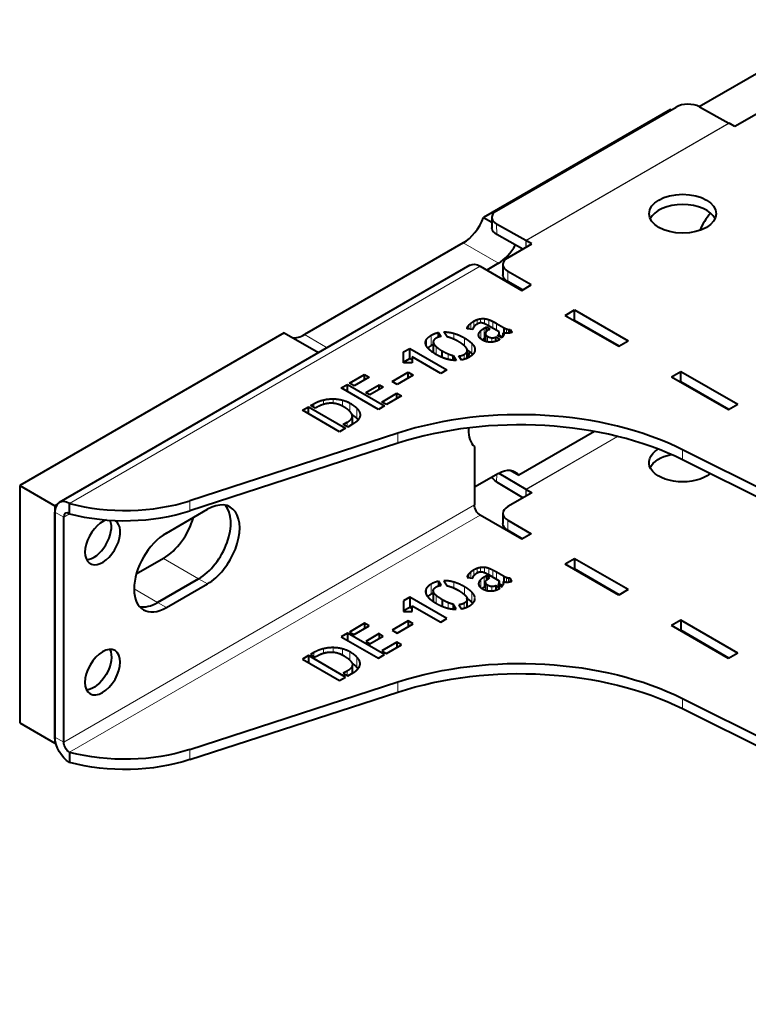
# Model space of a CAD drawing. Units: millimetres. Extents: x 2 to 1189, y 1 to 840.
# Drawn here: x 732 to 820, y 383 to 502 of the extents above; entities that cross this region are included whole.
import ezdxf

# ---------------------------------------------------------------- set-up
doc = ezdxf.new("R2010")
doc.units = ezdxf.units.MM
doc.header["$LTSCALE"] = 12.7
doc.layers.add('TANGENT_LINES', color=7, linetype='Continuous', lineweight=15)
doc.layers.add('Visible', color=7, linetype='Continuous', lineweight=40)

msp = doc.modelspace()

# ---------------------------------------------------------------- linework, layer by layer
at = {"layer": 'TANGENT_LINES'}
for p, q in [((793.379, 474.959), (817.845, 489.084)), ((793.41, 474.942), (817.876, 489.067)), ((789.859, 476.92), (789.878, 475.685)), ((785.841, 474.661), (790.083, 472.212)), ((793.391, 474.122), (793.379, 474.959)), ((793.41, 474.132), (793.41, 474.942)), ((787.888, 471.842), (738.391, 443.265)), ((791.211, 471.23), (791.211, 470.005)), ((786.758, 464.262), (786.758, 464.983)), ((787.11, 464.524), (787.11, 465.225)), ((787.501, 464.867), (787.501, 465.409)), ((787.938, 465.015), (787.938, 465.521)), ((788.414, 464.911), (788.414, 465.533)), ((788.918, 464.651), (788.918, 465.414)), ((789.404, 464.37), (789.404, 465.201)), ((789.847, 464.114), (789.847, 464.962)), ((784.715, 463.05), (784.715, 463.766)), ((786.347, 464.312), (786.347, 464.501)), ((786.502, 464.293), (786.502, 464.734)), ((787.716, 463.463), (787.716, 463.708)), ((787.944, 463.118), (787.944, 464.063)), ((788.359, 463.152), (788.359, 464.377)), ((790.162, 463.392), (790.162, 463.697)), ((790.684, 463.831), (790.684, 464.479)), ((790.832, 463.798), (790.832, 464.4)), ((791.048, 463.774), (791.048, 464.303)), ((791.282, 463.781), (791.282, 464.235)), ((766.712, 463.617), (769.444, 462.039)), ((781.423, 462.21), (781.423, 463.039)), ((781.988, 462.311), (781.988, 463.536)), ((782.263, 461.424), (782.263, 462.571)), ((785.993, 462.253), (785.993, 463.207)), ((786.87, 461.339), (786.87, 462.564)), ((788.535, 462.807), (788.535, 463.627)), ((788.778, 462.74), (788.778, 463.4)), ((789.297, 462.709), (789.297, 463.229)), ((782.591, 461.213), (782.591, 462.154)), ((786.272, 460.762), (786.272, 461.514)), ((787.243, 461.716), (787.243, 461.952)), ((784.008, 460.632), (784.008, 461.304)), ((785.95, 460.636), (785.95, 461.227)), ((813.974, 456.863), (813.903, 456.823)), ((813.986, 456.856), (813.916, 456.815)), ((768.987, 455.192), (768.987, 455.74)), ((770.173, 455.33), (770.173, 455.874)), ((771.272, 454.995), (771.272, 455.727)), ((767.817, 454.842), (767.817, 455.27)), ((772.192, 454.295), (772.192, 455.358)), ((773.017, 453.52), (773.017, 454.745)), ((771.858, 452.509), (771.858, 453.056)), ((773.372, 453.703), (773.372, 454.193)), ((777.952, 450.52), (777.952, 451.745)), ((804.432, 451.354), (793.397, 444.983)), ((804.45, 451.35), (793.41, 444.976)), ((812.278, 448.527), (812.278, 449.752)), ((789.873, 446.779), (789.859, 445.872)), ((793.397, 444.983), (793.385, 444.152)), ((793.41, 444.976), (793.41, 444.167)), ((752.904, 442.386), (752.904, 443.61)), ((737.683, 414.524), (787.181, 443.102)), ((737.683, 441.632), (736.623, 442.244)), ((738.391, 442.04), (737.683, 441.632)), ((738.391, 413.3), (787.888, 441.877)), ((791.211, 441.265), (791.211, 440.04)), ((749.704, 436.651), (753.947, 434.202)), ((787.11, 435.259), (787.11, 434.558)), ((787.501, 435.443), (787.501, 434.901)), ((787.938, 435.555), (787.938, 435.051)), ((788.414, 435.568), (788.414, 434.945)), ((788.918, 435.449), (788.918, 434.685)), ((789.404, 435.235), (789.404, 434.405)), ((755.008, 433.59), (753.947, 434.202)), ((786.347, 434.536), (786.347, 434.346)), ((786.502, 434.769), (786.502, 434.328)), ((786.758, 435.018), (786.758, 434.297)), ((787.944, 434.098), (787.944, 433.145)), ((788.359, 434.411), (788.359, 433.187)), ((789.847, 434.997), (789.847, 434.149)), ((790.684, 434.513), (790.684, 433.866)), ((790.832, 434.434), (790.832, 433.831)), ((791.048, 434.338), (791.048, 433.81)), ((791.282, 434.27), (791.282, 433.816)), ((746.169, 432.977), (748.997, 431.344)), ((781.423, 433.073), (781.423, 432.269)), ((781.988, 433.57), (781.988, 432.346)), ((784.715, 433.8), (784.715, 433.083)), ((785.993, 433.241), (785.993, 432.286)), ((787.716, 433.742), (787.716, 433.479)), ((788.535, 433.662), (788.535, 432.839)), ((788.778, 433.434), (788.778, 432.776)), ((789.297, 433.264), (789.297, 432.744)), ((790.162, 433.732), (790.162, 433.427)), ((782.263, 432.606), (782.263, 431.381)), ((782.591, 432.188), (782.591, 431.248)), ((786.87, 432.598), (786.87, 431.374)), ((787.243, 431.987), (787.243, 431.711)), ((750.058, 430.732), (748.997, 431.344)), ((784.008, 431.339), (784.008, 430.67)), ((785.95, 431.261), (785.95, 430.677)), ((786.272, 431.549), (786.272, 430.789)), ((768.987, 425.774), (768.987, 425.23)), ((770.173, 425.909), (770.173, 425.362)), ((771.272, 425.762), (771.272, 425.032)), ((767.817, 425.305), (767.817, 424.876)), ((772.192, 425.392), (772.192, 424.377)), ((773.017, 424.779), (773.017, 423.554)), ((773.372, 424.227), (773.372, 423.737)), ((771.858, 423.09), (771.858, 422.543)), ((777.952, 421.779), (777.952, 420.554)), ((812.278, 419.786), (812.278, 418.562)), ((737.683, 414.524), (736.623, 415.137)), ((752.904, 413.645), (752.904, 412.42))]:
    msp.add_line(p, q, dxfattribs=at)
at = {"layer": 'Visible'}
for p, q in [((814.27, 491.075), (832.399, 501.542)), ((789.859, 478.525), (811.497, 491.017)), ((814.325, 491.046), (817.845, 489.084)), ((810.82, 490.716), (788.29, 477.708)), ((810.82, 490.716), (810.898, 490.671)), ((821.476, 490.336), (818.576, 488.662)), ((818.576, 488.662), (817.876, 489.067)), ((788.29, 477.708), (789.282, 477.136)), ((789.274, 477.707), (789.292, 476.471)), ((793.379, 474.959), (789.859, 476.92)), ((793.044, 473.921), (789.878, 475.685)), ((785.841, 474.661), (766.712, 463.617)), ((791.211, 472.863), (794.111, 474.537)), ((794.111, 474.537), (793.41, 474.942)), ((790.083, 472.212), (788.666, 471.393)), ((790.626, 472.047), (790.626, 470.822)), ((786.638, 471.966), (737.141, 443.389)), ((787.888, 471.842), (792.908, 468.944)), ((794.04, 469.597), (791.211, 471.23)), ((792.979, 468.985), (791.211, 470.005)), ((792.908, 468.944), (794.04, 469.597)), ((798.141, 465.923), (799.272, 466.576)), ((799.272, 466.576), (805.707, 462.861)), ((799.272, 465.351), (799.272, 466.576)), ((789.847, 464.962), (790.684, 464.479)), ((798.141, 465.923), (804.576, 462.208)), ((799.202, 465.31), (799.272, 465.351)), ((799.272, 465.351), (804.646, 462.249)), ((764.262, 463.836), (732.38, 445.429)), ((764.262, 463.836), (768.409, 461.442)), ((782.879, 463.315), (782.879, 463.869)), ((782.879, 463.869), (783.183, 463.385)), ((783.887, 463.336), (783.517, 463.935)), ((786.994, 464.233), (786.303, 464.317)), ((788.359, 464.377), (788.626, 464.531)), ((788.511, 463.739), (788.511, 462.815)), ((788.626, 463.975), (788.626, 464.531)), ((788.626, 464.531), (789.057, 464.282)), ((790.157, 463.935), (788.876, 464.675)), ((789.057, 464.282), (788.924, 464.205)), ((790.176, 463.384), (790.176, 463.807)), ((790.672, 463.484), (790.672, 463.834)), ((791.491, 463.813), (791.491, 464.237)), ((791.491, 464.237), (791.703, 463.89)), ((782.23, 462.731), (782.23, 461.507)), ((788.189, 462.953), (788.511, 463.139)), ((788.359, 463.152), (788.511, 463.239)), ((789.78, 462.807), (789.78, 463.326)), ((789.78, 463.326), (790.271, 463.042)), ((790.477, 463.21), (790.016, 463.476)), ((790.176, 463.547), (790.572, 463.318)), ((804.576, 462.208), (805.707, 462.861)), ((778.648, 460.214), (778.649, 461.524)), ((778.649, 461.524), (779.39, 461.952)), ((778.649, 460.3), (778.649, 461.524)), ((779.39, 460.727), (779.39, 461.952)), ((779.39, 461.952), (783.863, 459.37)), ((783.304, 460.87), (783.304, 461.654)), ((786.327, 460.787), (786.327, 461.705)), ((779.693, 460.214), (778.648, 460.214)), ((778.649, 460.3), (779.39, 460.727)), ((778.649, 460.214), (778.649, 460.3)), ((779.39, 460.727), (779.693, 460.552)), ((779.693, 460.922), (779.693, 460.214)), ((783.122, 458.942), (779.693, 460.922)), ((784.621, 460.529), (784.621, 461.097)), ((784.621, 461.097), (784.998, 460.495)), ((785.629, 460.551), (785.325, 461.042)), ((777.284, 457.976), (779.213, 459.09)), ((779.213, 458.382), (779.213, 459.09)), ((779.213, 459.09), (779.826, 458.736)), ((783.863, 459.37), (783.122, 458.942)), ((810.94, 458.534), (812.071, 459.187)), ((812.071, 459.187), (818.93, 455.227)), ((812.071, 457.962), (812.071, 459.187)), ((772.126, 457.758), (773.934, 458.802)), ((774.486, 458.484), (772.678, 457.44)), ((773.934, 458.165), (773.934, 458.802)), ((773.934, 458.802), (774.486, 458.484)), ((777.897, 457.622), (777.284, 457.976)), ((779.826, 458.736), (777.897, 457.622)), ((810.94, 458.534), (817.799, 454.574)), ((812, 457.921), (812.071, 457.962)), ((812.071, 457.962), (817.869, 454.614)), ((771.137, 457.187), (771.876, 457.614)), ((775.609, 454.605), (771.137, 457.187)), ((771.876, 456.76), (771.876, 457.614)), ((771.876, 457.614), (776.349, 455.032)), ((772.678, 457.44), (772.126, 457.758)), ((774.085, 456.627), (775.705, 457.562)), ((774.584, 456.339), (774.085, 456.627)), ((776.203, 457.274), (774.584, 456.339)), ((775.705, 456.987), (775.705, 457.562)), ((775.705, 457.562), (776.203, 457.274)), ((776.046, 455.495), (777.854, 456.539)), ((776.598, 455.176), (776.046, 455.495)), ((778.406, 456.22), (776.598, 455.176)), ((777.854, 455.901), (777.854, 456.539)), ((777.854, 456.539), (778.406, 456.22)), ((766.469, 454.492), (767.197, 454.912)), ((770.941, 451.91), (766.469, 454.492)), ((767.197, 454.072), (767.197, 454.912)), ((767.197, 454.912), (771.67, 452.33)), ((767.446, 455.056), (767.817, 455.27)), ((767.997, 454.738), (767.446, 455.056)), ((768.174, 454.84), (767.997, 454.738)), ((776.349, 455.032), (775.609, 454.605)), ((817.799, 454.574), (818.93, 455.227)), ((771.384, 452.782), (771.858, 453.056)), ((772.476, 452.796), (772.476, 453.794)), ((771.67, 452.33), (770.941, 451.91)), ((771.918, 452.474), (771.384, 452.782)), ((772.635, 452.888), (771.918, 452.474)), ((786.474, 452.372), (786.474, 452.165)), ((801.653, 451.947), (792.533, 446.682)), ((777.952, 451.745), (752.904, 443.61)), ((777.952, 450.52), (752.904, 442.386)), ((787.181, 450.124), (787.181, 443.102)), ((883.632, 414.141), (812.278, 449.752)), ((883.632, 412.916), (812.278, 448.527)), ((791.498, 447.279), (792.533, 446.682)), ((790.083, 446.9), (787.181, 445.225)), ((790.138, 446.931), (793.397, 444.983)), ((732.38, 445.429), (736.623, 442.979)), ((732.38, 445.429), (732.38, 416.851)), ((789.859, 445.872), (793.056, 443.963)), ((793.41, 444.976), (794.111, 444.571)), ((794.111, 444.571), (791.211, 442.898)), ((736.846, 443.108), (736.623, 442.979)), ((736.623, 442.979), (736.623, 414.402)), ((738.391, 442.04), (738.391, 443.265)), ((750.058, 439.713), (755.008, 442.571)), ((736.623, 415.137), (736.623, 442.244)), ((737.683, 414.524), (737.683, 441.632)), ((792.908, 438.978), (787.888, 441.877)), ((790.626, 442.081), (790.626, 440.856)), ((791.211, 441.265), (794.04, 439.632)), ((791.211, 440.04), (792.979, 439.019)), ((794.04, 439.632), (792.908, 438.978)), ((749.704, 436.651), (746.435, 434.764)), ((799.272, 436.611), (798.141, 435.957)), ((799.272, 436.611), (799.272, 435.386)), ((805.707, 432.896), (799.272, 436.611)), ((804.576, 432.242), (798.141, 435.957)), ((799.272, 435.386), (799.202, 435.345)), ((804.646, 432.283), (799.272, 435.386)), ((753.947, 434.202), (748.997, 431.344)), ((748.997, 431.344), (753.947, 434.202)), ((786.303, 434.352), (786.994, 434.268)), ((788.626, 434.565), (788.359, 434.411)), ((788.626, 434.565), (788.626, 434.012)), ((789.057, 434.317), (788.626, 434.565)), ((788.876, 434.71), (790.157, 433.97)), ((788.924, 434.24), (789.057, 434.317)), ((790.684, 434.513), (789.847, 434.997)), ((791.491, 434.272), (791.491, 433.847)), ((791.703, 433.925), (791.491, 434.272)), ((750.058, 430.732), (755.008, 433.59)), ((782.879, 433.903), (782.879, 433.35)), ((783.183, 433.42), (782.879, 433.903)), ((783.517, 433.97), (783.887, 433.371)), ((788.511, 433.274), (788.359, 433.187)), ((788.511, 433.774), (788.511, 432.846)), ((789.78, 433.36), (789.78, 432.842)), ((790.271, 433.076), (789.78, 433.36)), ((790.016, 433.511), (790.477, 433.245)), ((790.176, 433.418), (790.176, 433.841)), ((790.569, 433.355), (790.176, 433.582)), ((790.672, 433.869), (790.672, 433.514)), ((805.707, 432.896), (804.576, 432.242)), ((779.39, 431.987), (778.649, 431.559)), ((783.863, 429.404), (779.39, 431.987)), ((779.39, 431.987), (779.39, 430.762)), ((782.23, 432.766), (782.23, 431.541)), ((783.304, 431.689), (783.304, 430.895)), ((786.327, 430.815), (786.327, 431.739)), ((778.649, 431.559), (778.648, 430.249)), ((778.649, 431.559), (778.649, 430.334)), ((779.39, 430.762), (778.649, 430.334)), ((779.693, 430.587), (779.39, 430.762)), ((779.693, 430.249), (779.693, 430.956)), ((779.693, 430.956), (783.122, 428.977)), ((784.621, 431.132), (784.621, 430.557)), ((784.998, 430.53), (784.621, 431.132)), ((785.325, 431.076), (785.629, 430.586)), ((778.648, 430.249), (779.693, 430.249)), ((778.649, 430.334), (778.649, 430.249)), ((783.122, 428.977), (783.863, 429.404)), ((773.934, 428.837), (772.126, 427.793)), ((772.678, 427.474), (774.486, 428.518)), ((773.934, 428.837), (773.934, 428.2)), ((774.486, 428.518), (773.934, 428.837)), ((779.213, 429.124), (777.284, 428.01)), ((777.897, 427.656), (779.826, 428.77)), ((779.213, 429.124), (779.213, 428.417)), ((779.826, 428.77), (779.213, 429.124)), ((812.071, 429.221), (810.94, 428.568)), ((817.799, 424.608), (810.94, 428.568)), ((818.93, 425.261), (812.071, 429.221)), ((812.071, 429.221), (812.071, 427.997)), ((771.876, 427.649), (771.137, 427.221)), ((771.137, 427.221), (775.609, 424.639)), ((771.876, 427.649), (771.876, 426.794)), ((776.349, 425.066), (771.876, 427.649)), ((772.126, 427.793), (772.678, 427.474)), ((775.705, 427.596), (774.085, 426.661)), ((774.584, 426.374), (776.203, 427.309)), ((775.705, 427.596), (775.705, 427.021)), ((776.203, 427.309), (775.705, 427.596)), ((777.284, 428.01), (777.897, 427.656)), ((812.071, 427.997), (812, 427.956)), ((817.869, 424.649), (812.071, 427.997)), ((774.085, 426.661), (774.584, 426.374)), ((777.854, 426.573), (776.046, 425.529)), ((776.598, 425.211), (778.406, 426.254)), ((778.406, 426.254), (777.854, 426.573)), ((777.854, 426.573), (777.854, 425.935)), ((767.197, 424.947), (766.469, 424.527)), ((767.197, 424.947), (767.197, 424.106)), ((771.67, 422.365), (767.197, 424.947)), ((767.817, 425.305), (767.446, 425.091)), ((767.446, 425.091), (767.997, 424.772)), ((767.997, 424.772), (768.174, 424.874)), ((775.609, 424.639), (776.349, 425.066)), ((776.046, 425.529), (776.598, 425.211)), ((818.93, 425.261), (817.799, 424.608)), ((766.469, 424.527), (770.941, 421.944)), ((772.476, 422.831), (772.476, 423.829)), ((770.941, 421.944), (771.67, 422.365)), ((771.858, 423.09), (771.384, 422.817)), ((771.384, 422.817), (771.918, 422.508)), ((771.918, 422.508), (772.635, 422.922)), ((752.904, 413.645), (777.952, 421.779)), ((752.904, 412.42), (777.952, 420.554)), ((812.278, 419.786), (883.632, 384.176)), ((812.278, 418.562), (883.632, 382.951)), ((732.38, 416.851), (736.623, 414.402)), ((736.71, 414.452), (736.623, 414.402)), ((738.391, 413.3), (738.391, 412.075))]:
    msp.add_line(p, q, dxfattribs=at)
for centre, major_axis, ratio, start_param, end_param in [((812.911, 490.229), (-2, -0.03), 0.5671862, 3.9184152, 5.4892115), ((812.283, 476.946), (-4.05, 0), 0.5773503, 3.4065741, 6.0182038), ((791.273, 477.737), (-2, -0.03), 0.5671862, 5.4892115, 7.0600078), ((817.513, 475.392), (2.75, 4.763), 0.5773503, 1.2867978, 1.7399261), ((785.841, 477.927), (2, 3.464), 0.5773503, 3.9269908, 4.9741884), ((790.083, 475.478), (2, 3.464), 0.5773503, 3.9269908, 4.7414159), ((793.41, 472.9), (1.25, -2.165), 0.5773503, 2.3561945, 2.3736478), ((792.626, 472.047), (-2, 0), 0.5773503, 5.4977871, 7.0685835), ((766.712, 466.883), (2, 3.464), 0.5773503, 3.403392, 3.9269908), ((792.659, 436.648), (-30, 0), 0.5773503, 3.9995855, 5.2247575), ((792.659, 435.423), (-30, 0), 0.5773503, 3.9995855, 5.2247575), ((790.009, 454.206), (2.5, 4.33), 0.5773503, 2.3561945, 2.9996956), ((793.41, 445.793), (0.5, -0.866), 0.5773503, 5.4803339, 5.4977871), ((738.391, 441.224), (1.25, -2.165), 0.5773503, 2.3561945, 3.9269908), ((745.06, 451.662), (-16, 0), 0.5773503, 1.1408194, 2.0831648), ((745.06, 450.437), (-16, 0), 0.5773503, 1.1408194, 2.0831648), ((753.947, 438.693), (2.75, 4.763), 0.5773503, 3.9269908, 6.0891222), ((753.947, 438.693), (2.75, 4.763), 0.5773503, 3.9269908, 6.0891222), ((755.008, 438.08), (2.75, 4.763), 0.5773503, 3.9269908, 7.0685835), ((792.626, 442.081), (-2, 0), 0.5773503, 5.4977871, 7.0685835), ((738.391, 441.224), (0.5, -0.866), 0.5773503, 2.3561945, 3.9269908), ((742.374, 438.625), (1.5, 2.598), 0.5773503, 0.5570224, 6.2831853), ((741.313, 439.237), (1.5, 2.598), 0.5773503, 3.5029598, 5.863099), ((749.704, 441.142), (2.75, 4.763), 0.5773503, 3.9269908, 5.1256186), ((750.058, 435.223), (2.75, 4.763), 0.5773503, 0.7853982, 3.9269908), ((748.997, 435.835), (2.75, 4.763), 0.5773503, 3.3356558, 3.9269908), ((748.997, 435.835), (2.75, 4.763), 0.5773503, 3.3356558, 3.9269908)]:
    msp.add_ellipse(centre, major_axis=major_axis, ratio=ratio, start_param=start_param, end_param=end_param, dxfattribs=at)
at = {"layer": 'Visible', "extrusion": (0, 0, -1)}
for centre, major_axis, ratio, start_param, end_param in [((817.876, 487.026), (-1.25, 2.165), 0.5773503, 0.7679449, 0.7853982), ((791.292, 476.501), (2, 0.03), 0.5671862, 2.3647701, 3.1415927), ((787.888, 469.801), (-1.25, 2.165), 0.5773503, 0, 0.7853982), ((792.626, 470.822), (2, 0), 0.5773503, 2.3561945, 3.1415927), ((790.009, 462.371), (-2.5, -4.33), 0.5773503, 0.92102, 1.0620671), ((812.283, 448.205), (4.05, 0), 0.5773503, 0.6092703, 3.9019296), ((812.283, 446.98), (4.05, 0), 0.5773503, 3.4065741, 4.3625043), ((790.083, 443.634), (-2, -3.464), 0.5773503, 2.3561945, 3.403392), ((791.273, 446.689), (2, -0.03), 0.5873385, 2.3473142, 2.918759), ((787.888, 442.694), (-0.5, 0.866), 0.5773503, 3.9269908, 5.4977871), ((792.626, 440.856), (2, 0), 0.5773503, 2.3561945, 3.1415927), ((741.313, 423.56), (-1.5, -2.598), 0.5773503, 3.5029598, 5.9218182), ((792.659, 406.683), (30, 0), 0.5773503, 4.2000205, 5.4251925), ((792.659, 405.458), (30, 0), 0.5773503, 4.2000205, 5.4251925), ((738.391, 414.116), (-1.25, 2.165), 0.5773503, 3.9269908, 5.4977871), ((738.391, 414.116), (-0.5, 0.866), 0.5773503, 3.9269908, 5.4977871), ((745.06, 421.696), (16, 0), 0.5773503, 1.0584278, 2.0007733), ((745.06, 420.472), (16, 0), 0.5773503, 1.0584278, 2.0007733)]:
    msp.add_ellipse(centre, major_axis=major_axis, ratio=ratio, start_param=start_param, end_param=end_param, dxfattribs=at)
at = {"layer": 'Visible'}
msp.add_ellipse((812.283, 478.17), major_axis=(-4.05, 0), ratio=0.5773503, dxfattribs=at)
at = {"layer": 'Visible', "extrusion": (0, 0, -1)}
msp.add_ellipse((742.374, 422.948), major_axis=(-1.5, -2.598), ratio=0.5773503, dxfattribs=at)
at = {"layer": 'Visible'}
for points in [[(786.502, 464.734), (786.606, 464.857), (786.758, 464.983)], [(786.758, 464.983), (786.91, 465.109), (787.11, 465.225)], [(787.11, 465.225), (787.291, 465.33), (787.501, 465.409)], [(787.501, 465.409), (787.711, 465.488), (787.938, 465.521)], [(787.938, 465.521), (788.165, 465.554), (788.414, 465.533)], [(788.372, 464.931), (788.165, 465.015), (788.01, 465.02)], [(788.414, 465.533), (788.663, 465.512), (788.918, 465.414)], [(788.918, 465.414), (789.173, 465.316), (789.404, 465.201)], [(789.404, 465.201), (789.634, 465.085), (789.847, 464.962)], [(781.988, 463.536), (782.406, 463.777), (782.879, 463.869)], [(783.517, 463.935), (784.093, 463.946), (784.715, 463.766)], [(784.715, 463.766), (785.338, 463.585), (785.993, 463.207)], [(786.347, 464.501), (786.399, 464.612), (786.502, 464.734)], [(787.022, 464.347), (787.001, 464.272), (786.994, 464.233)], [(787.097, 464.507), (787.043, 464.423), (787.022, 464.347)], [(787.455, 464.843), (787.322, 464.766), (787.237, 464.678)], [(787.716, 463.708), (787.771, 463.89), (787.944, 464.063)], [(787.944, 464.063), (788.117, 464.237), (788.359, 464.377)], [(790.016, 463.476), (790.131, 463.578), (790.162, 463.697)], [(790.684, 464.479), (790.732, 464.451), (790.832, 464.4)], [(790.832, 464.4), (790.932, 464.349), (791.048, 464.303)], [(791.048, 464.303), (791.164, 464.258), (791.282, 464.235)], [(791.282, 464.235), (791.4, 464.212), (791.491, 464.237)], [(791.703, 463.89), (791.625, 463.845), (791.5, 463.815)], [(781.423, 463.039), (781.593, 463.308), (781.988, 463.536)], [(782.263, 462.571), (782.339, 462.38), (782.591, 462.154)], [(782.606, 463.2), (782.382, 463.07), (782.285, 462.916)], [(783.904, 463.333), (783.893, 463.333), (783.887, 463.336)], [(784.53, 463.133), (784.197, 463.269), (783.904, 463.333)], [(785.968, 462.278), (785.713, 462.506), (785.252, 462.779)], [(785.993, 463.207), (786.557, 462.881), (786.87, 462.564)], [(786.87, 462.564), (787.182, 462.246), (787.243, 461.952)], [(788.116, 462.99), (788.227, 463.076), (788.359, 463.152)], [(788.535, 463.627), (788.584, 463.512), (788.778, 463.4)], [(788.778, 463.4), (789.052, 463.241), (789.297, 463.229)], [(789.297, 463.229), (789.543, 463.217), (789.78, 463.326)], [(790.271, 463.042), (790.253, 463.024), (790.198, 462.993)], [(781.573, 462), (781.734, 462.164), (781.988, 462.311)], [(781.988, 462.311), (782.105, 462.379), (782.226, 462.434)], [(782.23, 461.507), (782.23, 461.473), (782.236, 461.438)], [(782.591, 462.154), (782.843, 461.927), (783.304, 461.654)], [(783.304, 461.654), (783.68, 461.444), (784.008, 461.304)], [(785.95, 461.227), (786.176, 461.357), (786.272, 461.514)], [(786.296, 461.861), (786.223, 462.05), (785.968, 462.278)], [(786.87, 461.339), (786.934, 461.274), (786.987, 461.21)], [(784.008, 461.304), (784.336, 461.164), (784.621, 461.097)], [(785.325, 461.042), (785.666, 461.062), (785.95, 461.227)], [(767.817, 455.27), (768.381, 455.596), (768.987, 455.74)], [(768.987, 455.74), (769.594, 455.883), (770.173, 455.874)], [(770.173, 455.874), (770.753, 455.865), (771.272, 455.727)], [(771.272, 455.727), (771.791, 455.589), (772.192, 455.358)], [(770.037, 455.344), (769.625, 455.361), (769.16, 455.251)], [(772.192, 455.358), (772.744, 455.039), (773.017, 454.745)], [(773.017, 454.745), (773.29, 454.45), (773.372, 454.193)], [(772.874, 453.05), (772.719, 452.936), (772.635, 452.888)], [(773.165, 453.331), (773.029, 453.164), (772.874, 453.05)], [(773.017, 453.52), (773.109, 453.421), (773.179, 453.326)], [(773.378, 453.716), (773.302, 453.497), (773.165, 453.331)], [(787.11, 435.259), (786.91, 435.144), (786.758, 435.018)], [(787.501, 435.443), (787.291, 435.364), (787.11, 435.259)], [(787.938, 435.555), (787.711, 435.522), (787.501, 435.443)], [(788.414, 435.568), (788.165, 435.589), (787.938, 435.555)], [(788.918, 435.449), (788.663, 435.547), (788.414, 435.568)], [(789.404, 435.235), (789.173, 435.351), (788.918, 435.449)], [(789.847, 434.997), (789.634, 435.119), (789.404, 435.235)], [(786.302, 434.368), (786.302, 434.36), (786.303, 434.352)], [(786.347, 434.536), (786.308, 434.452), (786.303, 434.39)], [(786.502, 434.769), (786.399, 434.646), (786.347, 434.536)], [(786.758, 435.018), (786.606, 434.891), (786.502, 434.769)], [(786.994, 434.268), (787.001, 434.306), (787.022, 434.382)], [(787.022, 434.382), (787.043, 434.457), (787.097, 434.541)], [(787.237, 434.713), (787.322, 434.8), (787.455, 434.877)], [(787.944, 434.098), (787.771, 433.925), (787.716, 433.742)], [(788.359, 434.411), (788.117, 434.271), (787.944, 434.098)], [(788.01, 435.055), (788.165, 435.049), (788.372, 434.965)], [(790.832, 434.434), (790.732, 434.485), (790.684, 434.513)], [(791.048, 434.338), (790.932, 434.383), (790.832, 434.434)], [(791.282, 434.27), (791.164, 434.292), (791.048, 434.338)], [(791.491, 434.272), (791.4, 434.247), (791.282, 434.27)], [(781.988, 433.57), (781.593, 433.343), (781.423, 433.073)], [(782.879, 433.903), (782.406, 433.812), (781.988, 433.57)], [(782.285, 432.951), (782.382, 433.105), (782.606, 433.235)], [(784.715, 433.8), (784.093, 433.981), (783.517, 433.97)], [(783.887, 433.371), (783.893, 433.367), (783.904, 433.367)], [(783.904, 433.367), (784.197, 433.304), (784.53, 433.168)], [(785.993, 433.241), (785.338, 433.62), (784.715, 433.8)], [(786.87, 432.598), (786.557, 432.916), (785.993, 433.241)], [(788.359, 433.187), (788.218, 433.105), (788.1, 433.012)], [(788.778, 433.434), (788.584, 433.546), (788.535, 433.662)], [(789.297, 433.264), (789.052, 433.276), (788.778, 433.434)], [(789.78, 433.36), (789.543, 433.251), (789.297, 433.264)], [(790.162, 433.732), (790.131, 433.612), (790.016, 433.511)], [(790.198, 433.028), (790.253, 433.059), (790.271, 433.076)], [(791.5, 433.849), (791.625, 433.879), (791.703, 433.925)], [(781.988, 432.346), (781.735, 432.2), (781.574, 432.036)], [(782.228, 432.47), (782.105, 432.414), (781.988, 432.346)], [(782.591, 432.188), (782.339, 432.414), (782.263, 432.606)], [(783.304, 431.689), (782.843, 431.962), (782.591, 432.188)], [(784.008, 431.339), (783.68, 431.479), (783.304, 431.689)], [(785.252, 432.814), (785.713, 432.541), (785.968, 432.313)], [(787.243, 431.987), (787.182, 432.281), (786.87, 432.598)], [(782.238, 431.464), (782.23, 431.505), (782.23, 431.544)], [(784.621, 431.132), (784.336, 431.198), (784.008, 431.339)], [(785.95, 431.261), (785.666, 431.097), (785.325, 431.076)], [(786.272, 431.549), (786.176, 431.391), (785.95, 431.261)], [(768.987, 425.774), (768.381, 425.63), (767.817, 425.305)], [(770.173, 425.909), (769.594, 425.918), (768.987, 425.774)], [(771.272, 425.762), (770.753, 425.9), (770.173, 425.909)], [(772.192, 425.392), (771.791, 425.624), (771.272, 425.762)], [(769.16, 425.285), (769.625, 425.396), (770.037, 425.378)], [(773.017, 424.779), (772.744, 425.074), (772.192, 425.392)], [(773.372, 424.227), (773.29, 424.485), (773.017, 424.779)], [(773.017, 423.554), (772.809, 423.778), (772.442, 424.015)], [(773.176, 423.364), (773.107, 423.457), (773.017, 423.554)], [(773.165, 423.365), (773.302, 423.531), (773.378, 423.751)], [(772.635, 422.922), (772.719, 422.971), (772.874, 423.085)], [(772.874, 423.085), (773.029, 423.199), (773.165, 423.365)]]:
    msp.add_open_spline(points, degree=2, dxfattribs=at)
for points, knots in [([(787.728, 464.976), (787.621, 464.935), (787.502, 464.869), (787.479, 464.856), (787.455, 464.843)], [0, 0, 0, 0.8388424, 0.8388424, 1, 1, 1]), ([(788.01, 465.02), (787.972, 465.021), (787.936, 465.019), (787.824, 465.013), (787.728, 464.976)], [0, 0, 0, 0.2458421, 0.2458421, 1, 1, 1]), ([(788.876, 464.675), (788.606, 464.831), (788.411, 464.914), (788.391, 464.923), (788.372, 464.931)], [0, 0, 0, 0.9068363, 0.9068363, 1, 1, 1]), ([(786.303, 464.317), (786.302, 464.325), (786.302, 464.333), (786.301, 464.402), (786.347, 464.501)], [0, 0, 0, 0.1046194, 0.1046194, 1, 1, 1]), ([(787.237, 464.678), (787.206, 464.646), (787.179, 464.615), (787.139, 464.569), (787.109, 464.524), (787.103, 464.515), (787.097, 464.507)], [0, 0, 0, 0.3641794, 0.3641794, 0.8968909, 0.8968909, 1, 1, 1]), ([(787.747, 463.34), (787.719, 463.402), (787.706, 463.463), (787.695, 463.514), (787.695, 463.565), (787.695, 463.637), (787.716, 463.708)], [0, 0, 0, 0.3328402, 0.3328402, 0.6096307, 0.6096307, 1, 1, 1]), ([(788.536, 463.848), (788.511, 463.795), (788.511, 463.74), (788.511, 463.685), (788.535, 463.627)], [0, 0, 0, 0.5019816, 0.5019816, 1, 1, 1]), ([(788.694, 464.044), (788.654, 464.011), (788.622, 463.976), (788.567, 463.914), (788.536, 463.848)], [0, 0, 0, 0.3652512, 0.3652512, 1, 1, 1]), ([(788.924, 464.205), (788.915, 464.2), (788.906, 464.194), (788.795, 464.128), (788.694, 464.044)], [0, 0, 0, 0.077805, 0.077805, 1, 1, 1]), ([(790.162, 463.697), (790.176, 463.752), (790.176, 463.807), (790.176, 463.871), (790.157, 463.935)], [0, 0, 0, 0.4602284, 0.4602284, 1, 1, 1]), ([(790.672, 463.834), (790.726, 463.761), (790.726, 463.67), (790.726, 463.609), (790.702, 463.539)], [0, 0, 0, 0.5953586, 0.5953586, 1, 1, 1]), ([(790.939, 463.781), (790.884, 463.787), (790.832, 463.796), (790.75, 463.81), (790.672, 463.834)], [0, 0, 0, 0.3918495, 0.3918495, 1, 1, 1]), ([(791.227, 463.776), (791.136, 463.771), (791.048, 463.774), (790.993, 463.776), (790.939, 463.781)], [0, 0, 0, 0.6160965, 0.6160965, 1, 1, 1]), ([(791.5, 463.815), (791.399, 463.79), (791.283, 463.78), (791.255, 463.778), (791.227, 463.776)], [0, 0, 0, 0.8098084, 0.8098084, 1, 1, 1]), ([(781.317, 462.476), (781.299, 462.556), (781.299, 462.635), (781.3, 462.843), (781.423, 463.039)], [0, 0, 0, 0.2738987, 0.2738987, 1, 1, 1]), ([(782.285, 462.916), (782.23, 462.83), (782.23, 462.731), (782.23, 462.655), (782.263, 462.571)], [0, 0, 0, 0.561694, 0.561694, 1, 1, 1]), ([(783.183, 463.385), (783.02, 463.364), (782.876, 463.319), (782.731, 463.272), (782.606, 463.2)], [0, 0, 0, 0.4967623, 0.4967623, 1, 1, 1]), ([(785.252, 462.779), (784.968, 462.938), (784.713, 463.054), (784.619, 463.096), (784.53, 463.133)], [0, 0, 0, 0.7323912, 0.7323912, 1, 1, 1]), ([(788.111, 462.993), (788.007, 463.053), (787.93, 463.116), (787.8, 463.223), (787.747, 463.34)], [0, 0, 0, 0.3720689, 0.3720689, 1, 1, 1]), ([(788.685, 462.757), (788.598, 462.777), (788.512, 462.807), (788.352, 462.863), (788.19, 462.949), (788.15, 462.97), (788.111, 462.993)], [0, 0, 0, 0.3047077, 0.3047077, 0.8640477, 0.8640477, 1, 1, 1]), ([(789.234, 462.702), (789.012, 462.69), (788.779, 462.736), (788.732, 462.745), (788.685, 462.757)], [0, 0, 0, 0.8330319, 0.8330319, 1, 1, 1]), ([(789.746, 462.795), (789.62, 462.754), (789.488, 462.731), (789.395, 462.714), (789.298, 462.706), (789.266, 462.704), (789.234, 462.702)], [0, 0, 0, 0.5142455, 0.5142455, 0.8796519, 0.8796519, 1, 1, 1]), ([(790.198, 462.993), (790.188, 462.987), (790.177, 462.981), (789.994, 462.878), (789.781, 462.806), (789.764, 462.8), (789.746, 462.795)], [0, 0, 0, 0.0513581, 0.0513581, 0.9292482, 0.9292482, 1, 1, 1]), ([(790.702, 463.539), (790.696, 463.522), (790.689, 463.505), (790.684, 463.494), (790.679, 463.483), (790.64, 463.399), (790.576, 463.318), (790.532, 463.263), (790.477, 463.21)], [0, 0, 0, 0.100195, 0.100195, 0.1651863, 0.1651863, 0.6629393, 0.6629393, 1, 1, 1]), ([(781.69, 461.868), (781.625, 461.934), (781.571, 461.999), (781.482, 462.106), (781.422, 462.21), (781.345, 462.345), (781.317, 462.476)], [0, 0, 0, 0.2090667, 0.2090667, 0.5528924, 0.5528924, 1, 1, 1]), ([(782.564, 461.227), (782.448, 461.294), (782.343, 461.361), (782.282, 461.399), (782.225, 461.437), (782.187, 461.463), (782.15, 461.489), (781.875, 461.68), (781.69, 461.868)], [0, 0, 0, 0.2059429, 0.2059429, 0.3240991, 0.3240991, 0.4038263, 0.4038263, 1, 1, 1]), ([(786.272, 461.514), (786.327, 461.604), (786.327, 461.704), (786.327, 461.737), (786.321, 461.771), (786.314, 461.815), (786.296, 461.861)], [0, 0, 0, 0.5696996, 0.5696996, 0.7553865, 0.7553865, 1, 1, 1]), ([(786.333, 461.772), (786.37, 461.746), (786.406, 461.721), (786.541, 461.627), (786.655, 461.534), (786.774, 461.436), (786.87, 461.339)], [0.32440863, 0.32440863, 0.32440863, 0.40238734, 0.40238734, 0.69354111, 0.69354111, 1, 1, 1]), ([(787.134, 461.392), (787.074, 461.298), (786.986, 461.209), (786.823, 461.044), (786.563, 460.894)], [0, 0, 0, 0.3515028, 0.3515028, 1, 1, 1]), ([(787.243, 461.952), (787.259, 461.874), (787.259, 461.797), (787.258, 461.587), (787.134, 461.392)], [0, 0, 0, 0.2668016, 0.2668016, 1, 1, 1]), ([(783.823, 460.675), (783.568, 460.749), (783.307, 460.858), (782.942, 461.009), (782.564, 461.227)], [0, 0, 0, 0.4181531, 0.4181531, 1, 1, 1]), ([(784.998, 460.495), (784.813, 460.496), (784.624, 460.516), (784.379, 460.541), (784.125, 460.598), (784.068, 460.61), (784.01, 460.625), (783.917, 460.648), (783.823, 460.675)], [0, 0, 0, 0.326193, 0.326193, 0.7497071, 0.7497071, 0.8457465, 0.8457465, 1, 1, 1]), ([(786.563, 460.894), (786.45, 460.829), (786.333, 460.775), (786.149, 460.689), (785.953, 460.63), (785.795, 460.582), (785.629, 460.551)], [0, 0, 0, 0.261195, 0.261195, 0.6701347, 0.6701347, 1, 1, 1]), ([(769.16, 455.251), (769.076, 455.231), (768.991, 455.205), (768.602, 455.086), (768.174, 454.84)], [0, 0, 0, 0.1798416, 0.1798416, 1, 1, 1]), ([(770.789, 455.207), (770.508, 455.306), (770.177, 455.335), (770.108, 455.341), (770.037, 455.344)], [0, 0, 0, 0.8285952, 0.8285952, 1, 1, 1]), ([(771.408, 454.926), (771.344, 454.964), (771.277, 454.999), (771.051, 455.115), (770.789, 455.207)], [0, 0, 0, 0.2301619, 0.2301619, 1, 1, 1]), ([(772.452, 453.945), (772.399, 454.114), (772.246, 454.291), (771.979, 454.597), (771.408, 454.926)], [0, 0, 0, 0.3651226, 0.3651226, 1, 1, 1]), ([(771.858, 453.056), (772.476, 453.413), (772.476, 453.794), (772.476, 453.828), (772.471, 453.861), (772.466, 453.903), (772.452, 453.945)], [0, 0, 0, 0.8353576, 0.8353576, 0.9086413, 0.9086413, 1, 1, 1]), ([(772.45, 453.975), (772.501, 453.942), (772.55, 453.909), (772.841, 453.709), (773.017, 453.52)], [0.24978007, 0.24978007, 0.24978007, 0.35620841, 0.35620841, 1, 1, 1]), ([(773.372, 454.193), (773.414, 454.059), (773.414, 453.935), (773.414, 453.821), (773.378, 453.716)], [0, 0, 0, 0.5205131, 0.5205131, 1, 1, 1]), ([(787.097, 434.541), (787.102, 434.55), (787.108, 434.558), (787.16, 434.634), (787.237, 434.713)], [0.8999384, 0.8999384, 0.8999384, 1, 1, 1.8999384, 1.8999384, 1.8999384]), ([(787.455, 434.877), (787.479, 434.891), (787.502, 434.904), (787.622, 434.969), (787.728, 435.011)], [0.8375726, 0.8375726, 0.8375726, 1, 1, 1.8375726, 1.8375726, 1.8375726]), ([(787.728, 435.011), (787.824, 435.048), (787.937, 435.054), (787.973, 435.056), (788.01, 435.055)], [0.24309861, 0.24309861, 0.24309861, 1, 1, 1.24309861, 1.24309861, 1.24309861]), ([(788.372, 434.965), (788.391, 434.957), (788.41, 434.949), (788.606, 434.865), (788.876, 434.71)], [0.909011, 0.909011, 0.909011, 1, 1, 1.909011, 1.909011, 1.909011]), ([(788.536, 433.882), (788.567, 433.95), (788.624, 434.013), (788.655, 434.047), (788.694, 434.079)], [0.35150718, 0.35150718, 0.35150718, 1, 1, 1.35150718, 1.35150718, 1.35150718]), ([(788.694, 434.079), (788.794, 434.162), (788.905, 434.228), (788.915, 434.234), (788.924, 434.24)], [0.0794685, 0.0794685, 0.0794685, 1, 1, 1.0794685, 1.0794685, 1.0794685]), ([(781.423, 433.073), (781.3, 432.877), (781.299, 432.669), (781.299, 432.591), (781.317, 432.511)], [0.272918, 0.272918, 0.272918, 1, 1, 1.272918, 1.272918, 1.272918]), ([(782.263, 432.606), (782.23, 432.691), (782.23, 432.768), (782.231, 432.865), (782.285, 432.951)], [0.55510186, 0.55510186, 0.55510186, 1, 1, 1.55510186, 1.55510186, 1.55510186]), ([(782.606, 433.235), (782.731, 433.307), (782.877, 433.353), (783.02, 433.399), (783.183, 433.42)], [0.49634356, 0.49634356, 0.49634356, 1, 1, 1.49634356, 1.49634356, 1.49634356]), ([(784.53, 433.168), (784.619, 433.131), (784.711, 433.089), (784.967, 432.973), (785.252, 432.814)], [0.734916, 0.734916, 0.734916, 1, 1, 1.734916, 1.734916, 1.734916]), ([(787.716, 433.742), (787.695, 433.671), (787.695, 433.6), (787.695, 433.569), (787.699, 433.537), (787.703, 433.508), (787.71, 433.479), (787.723, 433.427), (787.747, 433.374)], [0.609711, 0.609711, 0.609711, 1, 1, 1.169711, 1.169711, 1.328109, 1.328109, 1.609711, 1.609711, 1.609711]), ([(787.747, 433.374), (787.802, 433.254), (787.938, 433.145), (788.012, 433.085), (788.111, 433.028)], [0.35374933, 0.35374933, 0.35374933, 1, 1, 1.35374933, 1.35374933, 1.35374933]), ([(788.111, 433.028), (788.313, 432.911), (788.511, 432.842), (788.598, 432.812), (788.685, 432.791)], [0.3052693, 0.3052693, 0.3052693, 1, 1, 1.3052693, 1.3052693, 1.3052693]), ([(788.535, 433.662), (788.511, 433.719), (788.511, 433.775), (788.511, 433.83), (788.536, 433.882)], [0.5002355, 0.5002355, 0.5002355, 1, 1, 1.5002355, 1.5002355, 1.5002355]), ([(789.746, 432.83), (789.764, 432.835), (789.781, 432.841), (789.994, 432.913), (790.177, 433.015), (790.188, 433.021), (790.198, 433.028)], [0.9285537, 0.9285537, 0.9285537, 1, 1, 1.8766465, 1.8766465, 1.9285537, 1.9285537, 1.9285537]), ([(790.157, 433.97), (790.176, 433.906), (790.176, 433.841), (790.176, 433.786), (790.162, 433.732)], [0.45969806, 0.45969806, 0.45969806, 1, 1, 1.45969806, 1.45969806, 1.45969806]), ([(790.477, 433.245), (790.533, 433.298), (790.577, 433.354), (790.639, 433.432), (790.677, 433.513), (790.683, 433.525), (790.688, 433.537), (790.695, 433.555), (790.702, 433.574)], [0.65910587, 0.65910587, 0.65910587, 1, 1, 1.48163583, 1.48163583, 1.55146011, 1.55146011, 1.65910587, 1.65910587, 1.65910587]), ([(790.672, 433.869), (790.75, 433.845), (790.832, 433.831), (790.885, 433.821), (790.939, 433.816)], [0.389684, 0.389684, 0.389684, 1, 1, 1.389684, 1.389684, 1.389684]), ([(790.702, 433.574), (790.727, 433.645), (790.726, 433.708), (790.725, 433.797), (790.672, 433.869)], [0.587086, 0.587086, 0.587086, 1, 1, 1.587086, 1.587086, 1.587086]), ([(790.939, 433.816), (790.993, 433.811), (791.047, 433.808), (791.136, 433.805), (791.227, 433.811)], [0.6174341, 0.6174341, 0.6174341, 1, 1, 1.6174341, 1.6174341, 1.6174341]), ([(791.227, 433.811), (791.256, 433.812), (791.283, 433.815), (791.399, 433.825), (791.5, 433.849)], [0.8079298, 0.8079298, 0.8079298, 1, 1, 1.8079298, 1.8079298, 1.8079298]), ([(781.317, 432.511), (781.342, 432.393), (781.408, 432.271), (781.47, 432.155), (781.569, 432.036), (781.624, 431.97), (781.69, 431.903)], [0.5963599, 0.5963599, 0.5963599, 1, 1, 1.3830215, 1.3830215, 1.5963599, 1.5963599, 1.5963599]), ([(781.69, 431.903), (781.878, 431.712), (782.159, 431.517), (782.204, 431.485), (782.252, 431.454), (782.296, 431.425), (782.342, 431.396), (782.447, 431.329), (782.564, 431.262)], [0.3944842, 0.3944842, 0.3944842, 1, 1, 1.0983832, 1.0983832, 1.187379, 1.187379, 1.3944842, 1.3944842, 1.3944842]), ([(785.968, 432.313), (785.984, 432.299), (785.998, 432.285), (786.228, 432.073), (786.296, 431.896)], [0.9392857, 0.9392857, 0.9392857, 1, 1, 1.9392857, 1.9392857, 1.9392857]), ([(786.87, 431.374), (786.68, 431.566), (786.398, 431.762), (786.333, 431.806), (786.264, 431.851)], [0.3932105, 0.3932105, 0.3932105, 1, 1, 1.13852461, 1.13852461, 1.13852461]), ([(786.296, 431.896), (786.312, 431.854), (786.32, 431.814), (786.327, 431.775), (786.327, 431.737), (786.327, 431.638), (786.272, 431.549)], [0.7802451, 0.7802451, 0.7802451, 1, 1, 1.2160705, 1.2160705, 1.7802451, 1.7802451, 1.7802451]), ([(787.134, 431.427), (787.222, 431.565), (787.248, 431.71), (787.259, 431.771), (787.259, 431.833)], [0.48156682, 0.48156682, 0.48156682, 1, 1, 1.21595262, 1.21595262, 1.21595262]), ([(788.685, 432.791), (788.732, 432.78), (788.779, 432.77), (789.012, 432.725), (789.234, 432.737)], [0.8324724, 0.8324724, 0.8324724, 1, 1, 1.8324724, 1.8324724, 1.8324724]), ([(789.234, 432.737), (789.266, 432.738), (789.298, 432.741), (789.531, 432.76), (789.746, 432.83)], [0.87904726, 0.87904726, 0.87904726, 1, 1, 1.87904726, 1.87904726, 1.87904726]), ([(782.564, 431.262), (782.941, 431.044), (783.305, 430.893), (783.567, 430.784), (783.823, 430.71)], [0.4197886, 0.4197886, 0.4197886, 1, 1, 1.4197886, 1.4197886, 1.4197886]), ([(783.823, 430.71), (783.918, 430.682), (784.011, 430.659), (784.323, 430.582), (784.623, 430.55), (784.812, 430.531), (784.998, 430.53)], [0.8450615, 0.8450615, 0.8450615, 1, 1, 1.5173643, 1.5173643, 1.8450615, 1.8450615, 1.8450615]), ([(785.629, 430.586), (785.796, 430.617), (785.956, 430.665), (786.119, 430.715), (786.275, 430.783), (786.423, 430.848), (786.563, 430.929)], [0.6671895, 0.6671895, 0.6671895, 1, 1, 1.3418441, 1.3418441, 1.6671895, 1.6671895, 1.6671895]), ([(786.563, 430.929), (786.822, 431.078), (786.984, 431.242), (787.074, 431.332), (787.134, 431.427)], [0.35475099, 0.35475099, 0.35475099, 1, 1, 1.35475099, 1.35475099, 1.35475099]), ([(786.989, 431.242), (786.972, 431.263), (786.952, 431.285), (786.914, 431.329), (786.87, 431.374)], [0.14013322, 0.14013322, 0.14013322, 0.20891554, 0.20891554, 0.34904876, 0.34904876, 0.34904876]), ([(768.174, 424.874), (768.601, 425.121), (768.99, 425.239), (769.076, 425.265), (769.16, 425.285)], [0.18112624, 0.18112624, 0.18112624, 1, 1, 1.18112624, 1.18112624, 1.18112624]), ([(770.037, 425.378), (770.109, 425.375), (770.178, 425.369), (770.509, 425.34), (770.789, 425.242)], [0.82667261, 0.82667261, 0.82667261, 1, 1, 1.82667261, 1.82667261, 1.82667261]), ([(770.789, 425.242), (771.05, 425.15), (771.275, 425.034), (771.343, 424.999), (771.408, 424.961)], [0.23297848, 0.23297848, 0.23297848, 1, 1, 1.23297848, 1.23297848, 1.23297848]), ([(771.408, 424.961), (771.931, 424.659), (772.199, 424.377), (772.241, 424.332), (772.278, 424.287), (772.405, 424.131), (772.452, 423.98)], [0.41809672, 0.41809672, 0.41809672, 1, 1, 1.09246611, 1.09246611, 1.41809672, 1.41809672, 1.41809672]), ([(772.476, 423.831), (772.477, 423.755), (772.452, 423.68), (772.355, 423.377), (771.858, 423.09)], [0.67123349, 0.67123349, 0.67123349, 0.83774527, 0.83774527, 1.50897876, 1.50897876, 1.50897876]), ([(773.378, 423.751), (773.414, 423.856), (773.414, 423.969), (773.414, 424.093), (773.372, 424.227)], [0.5210428, 0.5210428, 0.5210428, 1, 1, 1.5210428, 1.5210428, 1.5210428])]:
    msp.add_open_spline(points, degree=2, knots=knots, dxfattribs=at)

doc.saveas('drawing.dxf')
